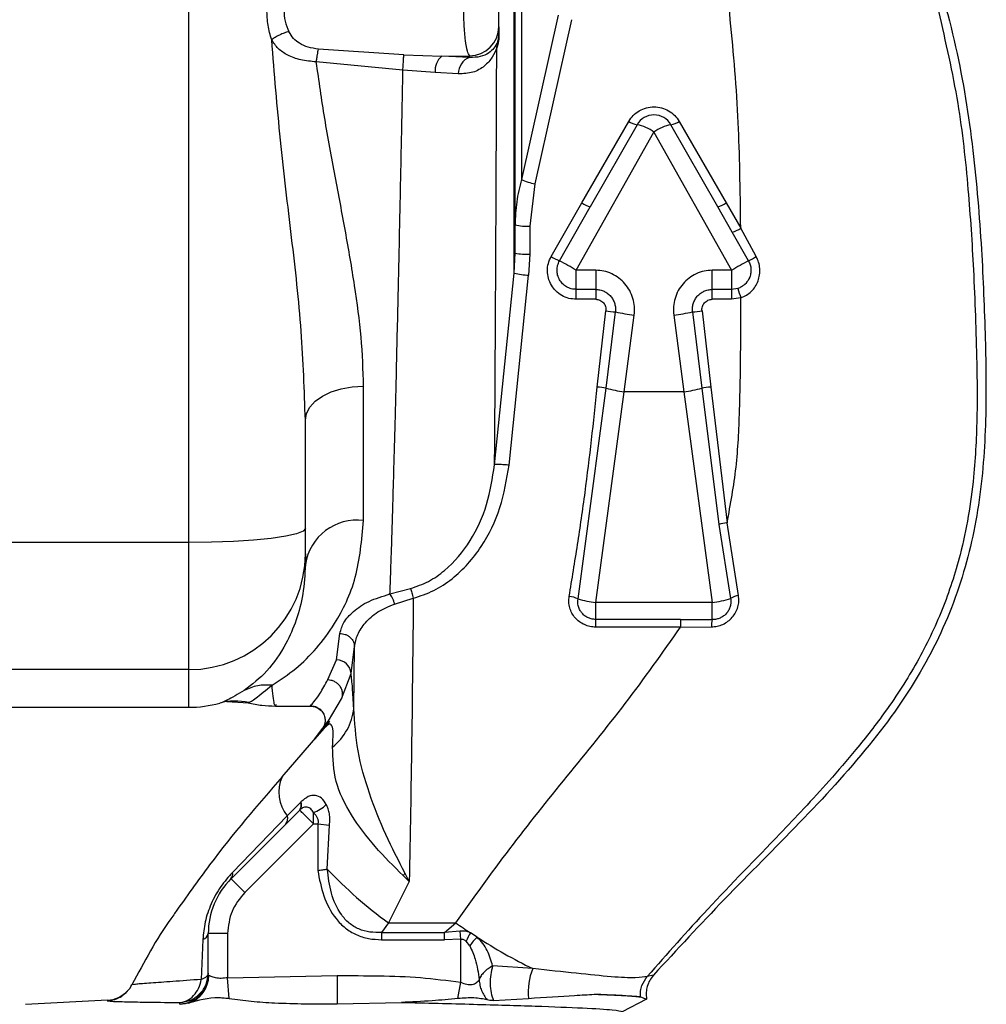
# Paper-space layout 'Blatt3' of a CAD drawing. Units: millimetres. Extents: x 0 to 420, y 0 to 297.
# Drawn here: x 156 to 161, y 223 to 228 of the extents above; entities that cross this region are included whole.
import ezdxf

# ---------------------------------------------------------------- set-up
doc = ezdxf.new("R2010")
doc.units = ezdxf.units.MM
doc.layers.add('1', color=7, linetype='Continuous')
doc.styles.add('SLDTEXTSTYLE1', font='TXT', dxfattribs={"width": 0.605})
doc.dimstyles.new('SLDDIMSTYLE0', dxfattribs={"dimtxt": 3.5, "dimasz": 2.5, "dimexe": 0, "dimexo": 0.0625, "dimgap": 0.875, "dimtad": 1, "dimdec": 0, "dimlfac": 10, "dimrnd": 1e-09, "dimzin": 12, "dimdsep": 46, "dimtxsty": 'SLDTEXTSTYLE1', "dimsah": 1, "dimcen": 0.09, "dimadec": 0, "dimazin": 3, "dimtfac": 1, "dimtdec": 0, "dimtofl": 0, "dimtmove": 0, "dimatfit": 3, "dimfxl": 1, "dimfrac": 2, "dimtolj": 1, "dimtzin": 12, "dimarcsym": 0})
doc.dimstyles.new('SLDDIMSTYLE2', dxfattribs={"dimtxt": 3.5, "dimasz": 2.5, "dimexe": 0, "dimexo": 0.0625, "dimgap": 0.875, "dimtad": 1, "dimdec": 1, "dimlfac": 10, "dimrnd": 1e-09, "dimzin": 12, "dimdsep": 46, "dimtxsty": 'SLDTEXTSTYLE1', "dimsah": 1, "dimcen": 0.09, "dimadec": 0, "dimazin": 3, "dimtfac": 1, "dimtdec": 1, "dimtofl": 0, "dimtmove": 0, "dimatfit": 3, "dimfxl": 1, "dimfrac": 2, "dimtolj": 1, "dimtzin": 12, "dimarcsym": 0})

# ---------------------------------------------------------------- blocks, each defined once
blk = doc.blocks.new('_D_26')
at = {"layer": '1', "color": 7}
for p, q in [((116.5371, 218.1954), (116.5371, 255.5722)), ((157.5371, 245.8229), (157.5371, 255.5722)), ((157.5371, 254.5722), (116.5371, 254.5722))]:
    blk.add_line(p, q, dxfattribs=at)
for points in [[(116.5371, 254.5722), (119.0371, 254.1722), (119.0371, 254.9722)], [(157.5371, 254.5722), (155.0371, 254.9722), (155.0371, 254.1722)]]:
    blk.add_solid(points, dxfattribs=at)
at = {"layer": '1', "color": 7, "insert": (133.0267, 259.084), "char_height": 3.5, "attachment_point": 1, "style": 'SLDTEXTSTYLE1'}
blk.add_mtext('410', dxfattribs=at)
blk = doc.blocks.new('_D_34')
at = {"layer": '1', "color": 7}
for p, q in [((52.3371, 217.8779), (52.3371, 262.0004)), ((157.5371, 245.8229), (157.5371, 262.0004)), ((52.3371, 261.0004), (157.5371, 261.0004))]:
    blk.add_line(p, q, dxfattribs=at)
for points in [[(52.3371, 261.0004), (54.8371, 260.6004), (54.8371, 261.4004)], [(157.5371, 261.0004), (155.0371, 261.4004), (155.0371, 260.6004)]]:
    blk.add_solid(points, dxfattribs=at)
at = {"layer": '1', "color": 7, "insert": (99.5899, 265.5121), "char_height": 3.5, "attachment_point": 1, "style": 'SLDTEXTSTYLE1'}
blk.add_mtext('1052', dxfattribs=at)

psp = doc.layouts.new('Blatt3')

# ---------------------------------------------------------------- linework, layer by layer
at = {"color": 7, "linetype": 'Continuous', "lineweight": 30}
for p, q in [((156.8371, 225.281), (156.8371, 231.6848)), ((158.5126, 226.6678), (158.5126, 231.2349)), ((158.5171, 226.7712), (158.5171, 231.1689)), ((158.5493, 230.8984), (158.5493, 227.1508)), ((158.7382, 227.9969), (158.5493, 227.1508)), ((158.8081, 227.9733), (158.6191, 227.1275)), ((158.4331, 227.9373), (158.4331, 227.8953)), ((158.4225, 227.8283), (158.4262, 227.8555)), ((157.9442, 227.7931), (157.5044, 227.8217)), ((157.9442, 227.7931), (158.1395, 227.7854)), ((157.9395, 227.7142), (157.4935, 227.756)), ((158.1395, 227.7854), (158.2831, 227.7877)), ((158.2831, 227.7792), (158.1395, 227.7854)), ((158.2831, 227.7792), (158.2831, 227.7877)), ((158.1054, 227.7021), (157.9395, 227.7142)), ((158.2246, 227.6945), (158.1054, 227.7021)), ((158.8607, 227.0303), (159.1019, 227.4496)), ((159.3624, 227.4496), (159.6036, 227.0303)), ((158.8321, 226.6832), (159.2321, 227.395)), ((159.1453, 227.4325), (158.9041, 227.0104)), ((159.2321, 227.395), (159.6321, 226.6832)), ((159.5602, 227.0104), (159.319, 227.4325)), ((158.6191, 227.1275), (158.5921, 226.9107)), ((158.7026, 226.7538), (158.8607, 227.0303)), ((158.7458, 226.7323), (158.9041, 227.0104)), ((159.6354, 226.8785), (159.5602, 227.0104)), ((159.6036, 227.0303), (159.6788, 226.8992)), ((158.5921, 226.9107), (158.5921, 226.7664)), ((159.7586, 226.754), (159.6788, 226.8992)), ((159.7187, 226.7324), (159.6354, 226.8785)), ((158.5126, 226.6678), (158.5171, 226.7712)), ((158.5921, 226.7664), (158.5868, 226.6573)), ((158.9321, 226.6832), (158.8321, 226.6832)), ((158.8321, 226.5844), (158.8321, 226.6832)), ((158.9321, 226.6832), (158.9321, 226.5844)), ((159.6321, 226.6832), (159.5321, 226.6832)), ((159.5321, 226.5844), (159.5321, 226.6832)), ((159.6321, 226.6832), (159.6321, 226.5844)), ((158.4115, 225.6815), (158.5126, 226.6678)), ((158.4858, 225.6791), (158.5868, 226.6573)), ((158.9321, 226.5844), (158.8321, 226.5844)), ((158.8321, 226.5335), (158.8321, 226.5844)), ((158.9321, 226.5844), (158.9321, 226.5335)), ((159.6321, 226.5844), (159.5321, 226.5844)), ((159.5321, 226.5335), (159.5321, 226.5844)), ((159.6638, 226.5896), (159.6321, 226.5844)), ((159.6321, 226.5844), (159.6321, 226.5335)), ((158.9321, 226.5335), (158.8321, 226.5335)), ((159.6321, 226.5335), (159.5321, 226.5335)), ((159.6796, 226.5412), (159.6321, 226.5335)), ((158.9402, 226.082), (158.9848, 226.4734)), ((158.9861, 226.0764), (159.0333, 226.4685)), ((159.0781, 226.0578), (159.1304, 226.4527)), ((159.3339, 226.4527), (159.3862, 226.0578)), ((159.431, 226.4685), (159.4781, 226.0764)), ((159.4795, 226.4734), (159.5241, 226.082)), ((157.7371, 225.3953), (157.7371, 226.0858)), ((158.841, 224.9911), (158.9861, 226.0764)), ((159.4781, 226.0764), (159.5659, 225.3742)), ((159.5241, 226.082), (159.6086, 225.3833)), ((158.9321, 224.9728), (159.0781, 226.0578)), ((159.3862, 226.0578), (159.0781, 226.0578)), ((159.3862, 226.0578), (159.5321, 224.9728)), ((157.4371, 225.3535), (157.4371, 225.9117)), ((159.5659, 225.3742), (159.6265, 224.9924)), ((159.6674, 225.0084), (159.6086, 225.3833)), ((157.4371, 225.2227), (157.4371, 225.3535)), ((156.8371, 225.281), (155.6071, 225.281)), ((156.8371, 224.6271), (156.8371, 225.281)), ((157.4371, 225.2227), (157.4371, 225.1684)), ((157.8727, 225.0163), (157.9782, 225.044)), ((157.8966, 224.9645), (157.9928, 224.9943)), ((159.5321, 224.9728), (158.9321, 224.9728)), ((158.9321, 224.8851), (158.9321, 224.9728)), ((159.5321, 224.8842), (159.5321, 224.9728)), ((159.3695, 224.8851), (158.9321, 224.8851)), ((158.9321, 224.8457), (158.9321, 224.8851)), ((159.3695, 224.8851), (159.5321, 224.8842)), ((157.5977, 224.6764), (157.6152, 224.8133)), ((159.3695, 224.8457), (158.9321, 224.8457)), ((159.3695, 224.8457), (159.5277, 224.8468)), ((157.6726, 224.606), (157.6901, 224.7455)), ((157.6861, 224.4273), (157.6901, 224.7455)), ((157.5531, 224.5752), (157.5977, 224.6764)), ((156.8371, 224.6271), (155.6071, 224.6271)), ((157.6232, 224.4763), (157.6726, 224.606)), ((157.0331, 224.4621), (157.1447, 224.4558)), ((155.6071, 224.4329), (156.8371, 224.4329)), ((157.2828, 224.4391), (157.4665, 224.4391)), ((157.5339, 224.3258), (157.5556, 224.3623)), ((157.5613, 224.3607), (157.5461, 224.3382)), ((157.3175, 224.0754), (157.5339, 224.3259)), ((157.5339, 224.3258), (157.4845, 224.2687)), ((157.4845, 224.2687), (157.5267, 224.3251)), ((157.5436, 224.3338), (157.5339, 224.3259)), ((157.4132, 223.9442), (157.344, 223.8732)), ((157.4147, 223.9458), (157.4132, 223.9442)), ((157.4079, 223.9036), (157.0543, 223.55)), ((157.4786, 223.8329), (157.4786, 223.8909)), ((157.344, 223.8732), (157.062, 223.5827)), ((157.4786, 223.8329), (157.125, 223.4793)), ((157.4786, 223.8329), (157.5017, 223.8329)), ((157.5017, 223.8329), (157.5009, 223.5925)), ((157.5017, 223.8329), (157.5613, 223.8257)), ((157.5501, 223.5993), (157.5613, 223.8257)), ((157.125, 223.4793), (157.0543, 223.55)), ((157.9723, 223.5362), (157.865, 223.3229)), ((157.9723, 223.5362), (157.9409, 223.5661)), ((157.9723, 223.5362), (157.9505, 223.5772)), ((157.865, 223.3229), (157.8299, 223.2735)), ((157.865, 223.3229), (158.2115, 223.3229)), ((158.1542, 223.2735), (158.2115, 223.3229)), ((158.2339, 223.2803), (158.1542, 223.2735)), ((158.2371, 223.2394), (158.2339, 223.2803)), ((156.9096, 223.2374), (156.9015, 223.0316)), ((157.0371, 223.2672), (156.9371, 223.2672)), ((156.9371, 223.0544), (156.9371, 223.2672)), ((157.0371, 223.2672), (157.0371, 223.0405)), ((157.8299, 223.2735), (158.1542, 223.2735)), ((157.8299, 223.2735), (157.8299, 223.236)), ((157.8299, 223.236), (158.1542, 223.236)), ((158.1542, 223.236), (158.1542, 223.2735)), ((158.2371, 223.2394), (158.1542, 223.236)), ((158.2371, 223.0168), (158.2371, 223.2394)), ((158.3217, 223.2492), (158.2871, 223.2717)), ((158.2838, 223.2041), (158.2652, 223.2284)), ((158.6081, 223.0871), (158.401, 223.1009)), ((156.9399, 223.0519), (156.9371, 223.0544)), ((157.0371, 223.0405), (157.6013, 223.0518)), ((157.045, 222.9326), (157.0371, 223.0405)), ((157.6013, 223.0518), (157.6009, 222.9057)), ((159.2294, 223.0538), (159.1977, 223.0471)), ((156.5438, 223.004), (156.5446, 223.0056)), ((156.5567, 223.0055), (156.5438, 223.004)), ((158.2225, 222.9331), (158.2371, 223.0168)), ((158.4051, 222.9231), (158.5867, 222.9341)), ((159.1942, 222.9306), (159.0688, 222.8654)), ((159.162, 222.9414), (159.1633, 222.9412)), ((159.1633, 222.9412), (159.1942, 222.9306)), ((159.1942, 222.9306), (159.1942, 222.9306)), ((156.419, 222.9243), (155.9964, 222.9021)), ((156.419, 222.9243), (156.4175, 222.922)), ((156.7911, 222.9046), (156.7915, 222.9125)), ((156.7911, 222.9046), (156.7926, 222.9034)), ((156.836, 222.9088), (156.7926, 222.9034)), ((157.6009, 222.9057), (157.9316, 222.9135))]:
    psp.add_line(p, q, dxfattribs=at)
at = {"color": 1, "linetype": 'Continuous', "lineweight": 30}
for p, q in [((156.8371, 224.4329), (156.8371, 224.6271)), ((157.1482, 224.4581), (157.1461, 224.4567)), ((157.5556, 224.3623), (157.6232, 224.4763)), ((157.5267, 224.3251), (157.555, 224.3613))]:
    psp.add_line(p, q, dxfattribs=at)
at = {"color": 7, "linetype": 'Continuous', "lineweight": 30, "flags": 128}
for points in [[(157.4371, 225.9117), (157.4429, 225.9457), (157.46, 225.9783), (157.4877, 226.0084), (157.525, 226.0348), (157.5705, 226.0564), (157.6223, 226.0725), (157.6786, 226.0824), (157.7371, 226.0858)], [(157.4371, 225.3535), (157.4256, 225.3393), (157.3915, 225.3257), (157.336, 225.3132), (157.2614, 225.3022), (157.1705, 225.2932), (157.0668, 225.2865), (156.9542, 225.2824), (156.8371, 225.281)], [(159.3695, 224.8851), (159.3695, 224.8831), (159.3695, 224.88), (159.3695, 224.8761), (159.3695, 224.8712), (159.3695, 224.8657), (159.3695, 224.8595), (159.3695, 224.8528), (159.3695, 224.8457)]]:
    psp.add_lwpolyline(points, dxfattribs=at)
at = {"color": 7, "linetype": 'Continuous', "lineweight": 30}
for centre, radius, start, end in [((158.2833, 227.9375), 0.1498, 269.9123, 359.912), ((158.437, 227.8952), 0.00394, 138.787, 177.8479), ((158.2016, 227.7113), 0.0966, 130.0172, 185.4635), ((158.3129, 227.6961), 0.0883, 109.707, 181.0382), ((159.1551, 227.5212), 0.0892, 233.3686, 263.6771), ((159.2321, 227.3829), 0.1, 29.7449, 150.2551), ((159.3091, 227.5212), 0.0892, 276.3229, 306.6314), ((159.1008, 227.2101), 0.2268, 54.6249, 78.6892), ((159.3635, 227.2101), 0.2268, 101.3108, 125.3751), ((158.6849, 227.4411), 0.3203, 244.9552, 258.1589), ((158.9396, 227.1453), 0.1395, 235.566, 255.2741), ((159.5247, 227.1453), 0.1395, 284.7259, 304.434), ((158.5735, 227.1409), 0.2309, 255.868, 274.6252), ((159.5766, 227.0571), 0.1881, 288.2415, 302.9196), ((158.5735, 227.0628), 0.297, 259.0664, 273.6051), ((158.848, 226.9908), 0.278, 238.4749, 248.4358), ((152.8975, 216.341), 11.924, 60.15148, 60.62882), ((165.3516, 216.7188), 11.4892, 119.35922, 119.85546), ((159.4454, 227.2855), 0.617, 296.2925, 300.5111), ((158.6174, 227.1385), 0.4822, 257.4438, 266.3669), ((161.2691, 227.0878), 1.6809, 197.2423, 198.9772), ((159.085, 227.2232), 0.7564, 262.3889, 266.0832), ((159.2577, 227.5369), 1.0917, 258.1397, 263.3018), ((159.2066, 227.5369), 1.0917, 276.6982, 281.8603), ((159.3793, 227.2232), 0.7564, 273.9168, 277.6111), ((158.8491, 225.1377), 0.9486, 81.694, 84.492), ((159.1331, 226.5668), 0.5119, 253.317, 263.8341), ((159.3312, 226.5668), 0.5119, 276.1659, 286.683), ((159.6152, 225.1377), 0.9486, 95.508, 98.306), ((157.705, 225.126), 0.2712, 83.2002, 170.9918), ((159.6411, 225.1255), 0.2598, 97.1854, 106.8381), ((156.8393, 225.2249), 0.5978, 269.7899, 359.7884), ((158.7755, 224.8421), 0.1628, 66.2482, 82.9467), ((159.6802, 224.9157), 0.0936, 97.8595, 124.9565), ((158.9896, 225.4959), 0.5263, 253.5984, 263.731), ((159.4854, 225.4351), 0.4646, 275.7716, 287.682), ((159.6657, 224.8494), 0.138, 165.4022, 181.0597), ((157.5983, 224.6021), 0.0743, 2.9954, 90.5004), ((156.8371, 225.0329), 0.6, 270, 285.3905), ((157.0756, 224.1657), 0.2994, 76.3873, 105.3738), ((157.3972, 224.4562), 0.2904, 308.2829, 354.2888), ((157.4964, 223.996), 0.1958, 156.0743, 218.8518), ((157.3755, 223.9286), 0.0409, 322.3668, 22.557), ((157.3759, 223.9303), 0.0418, 321.5431, 21.6609), ((157.4197, 224.0592), 0.1783, 289.2786, 314.6643), ((157.3049, 223.8591), 0.0416, 321.2686, 19.8461), ((159.2093, 225.1721), 2.2862, 223.4694, 233.9832), ((157.3371, 223.2672), 0.4, 135, 180), ((157.0261, 223.5739), 0.0369, 319.7585, 13.9086), ((159.8987, 221.8895), 2.5776, 139.0979, 139.4248), ((160.2488, 226.2473), 3.5641, 235.136, 236.6048), ((156.8992, 223.2746), 0.0386, 285.6232, 348.9522), ((158.6106, 223.0804), 0.3758, 149.412, 156.8193), ((158.5017, 223.0597), 0.2614, 133.5266, 146.4617), ((159.8191, 225.5622), 2.7554, 237.0819, 243.9298), ((158.8885, 222.9697), 0.304, 157.2785, 186.7341), ((156.7872, 223.0545), 0.1499, 271.4682, 359.9715), ((156.7888, 223.0523), 0.1511, 288.183, 359.8497), ((156.4111, 223.0741), 0.15, 273, 317.389)]:
    psp.add_arc(centre, radius, start, end, dxfattribs=at)
for points, knots in [([(160.3317, 228.9169), (160.3901, 228.8284), (160.5063, 228.6522), (160.6651, 228.2899), (160.7956, 227.8386), (160.8798, 227.3104), (160.92, 226.8072), (160.9391, 226.3446), (160.9453, 225.9051), (160.9144, 225.4748), (160.8138, 225.0424), (160.6255, 224.6211), (160.3384, 224.2188), (159.9809, 223.832), (159.5964, 223.4514), (159.3504, 223.1848), (159.2294, 223.0538)], [0, 0, 0, 0, 0.048491, 0.096499, 0.180499, 0.262975, 0.341055, 0.411552, 0.475029, 0.542328, 0.60864, 0.677308, 0.752198, 0.833893, 0.918321, 1, 1, 1, 1]), ([(159.6243, 227.9733), (159.6116, 228.1391), (159.5867, 228.4615), (159.5165, 228.7417), (159.4824, 228.8778)], [0, 0, 0, 0, 0.5139403, 1, 1, 1, 1]), ([(157.2637, 227.8696), (157.2564, 227.8943), (157.2416, 227.944), (157.24, 227.9981), (157.2391, 228.0254)], [0, 0, 0, 0, 0.49594, 1, 1, 1, 1]), ([(157.3269, 228.0235), (157.3277, 228.0038), (157.3294, 227.9641), (157.3449, 227.9295), (157.3527, 227.9121)], [0, 0, 0, 0, 0.495902, 1, 1, 1, 1]), ([(158.2831, 227.7877), (158.2792, 227.7935), (158.2714, 227.8051), (158.2613, 227.8641), (158.2539, 227.9452), (158.2526, 228.0083), (158.2519, 228.0389)], [0, 0, 0, 0, 0.2480444, 0.4971584, 0.7562622, 1, 1, 1, 1]), ([(158.4331, 227.9373), (158.4331, 227.9396), (158.4331, 227.9443), (158.4331, 227.9676), (158.4331, 227.9999), (158.4331, 228.0253), (158.4331, 228.0379)], [0, 0, 0, 0, 0.250071, 0.50009, 0.750057, 1, 1, 1, 1]), ([(160.6966, 228.0174), (160.7331, 227.8593), (160.8028, 227.5565), (160.851, 227.1097), (160.8749, 226.7444), (160.8874, 226.4459), (160.8951, 226.1972), (160.8972, 225.9204), (160.8818, 225.5896), (160.8252, 225.2513), (160.7216, 224.9328), (160.5913, 224.662), (160.4369, 224.4238), (160.2806, 224.2229), (160.1385, 224.0581), (160.007, 223.9143), (159.798, 223.6931), (159.517, 223.4091), (159.2997, 223.1628), (159.1977, 223.0471)], [0, 0, 0, 0, 0.087022, 0.166651, 0.240633, 0.283034, 0.32653, 0.373894, 0.431449, 0.504095, 0.557179, 0.610609, 0.664792, 0.709285, 0.747516, 0.782243, 0.81476, 0.912948, 1, 1, 1, 1]), ([(159.6788, 226.8992), (159.6776, 226.9972), (159.6755, 227.1789), (159.6665, 227.4494), (159.6508, 227.7101), (159.6331, 227.8858), (159.6243, 227.9733)], [0, 0, 0, 0, 0.27072, 0.502503, 0.752179, 1, 1, 1, 1]), ([(157.3527, 227.9121), (157.3447, 227.9098), (157.3283, 227.9051), (157.3037, 227.8947), (157.2811, 227.8826), (157.2694, 227.8739), (157.2637, 227.8696)], [0, 0, 0, 0, 0.245652, 0.500006, 0.754356, 1, 1, 1, 1]), ([(157.5044, 227.8217), (157.4864, 227.8244), (157.4519, 227.8296), (157.4081, 227.8491), (157.3742, 227.8761), (157.36, 227.8998), (157.3527, 227.9121)], [0, 0, 0, 0, 0.282478, 0.540357, 0.763388, 1, 1, 1, 1]), ([(158.4341, 227.8978), (158.434, 227.8933), (158.4338, 227.8844), (158.4324, 227.8676), (158.4286, 227.8459), (158.425, 227.8353), (158.4225, 227.8283)], [0, 0, 0, 0, 0.124095, 0.249133, 0.498708, 1, 1, 1, 1]), ([(158.4262, 227.8555), (158.4279, 227.8596), (158.4299, 227.8643), (158.4321, 227.878), (158.4326, 227.8828), (158.4328, 227.8867), (158.433, 227.8896), (158.4331, 227.8925), (158.4331, 227.8944), (158.4331, 227.8953)], [0, 0, 0, 0, 0.6775532, 0.7807294, 0.8627898, 0.8982942, 0.9318552, 0.9651773, 1, 1, 1, 1]), ([(157.4371, 225.9117), (157.4321, 226.0633), (157.422, 226.3691), (157.3671, 226.8526), (157.3057, 227.3529), (157.2778, 227.6967), (157.2637, 227.8696)], [0, 0, 0, 0, 0.244207, 0.492767, 0.744797, 1, 1, 1, 1]), ([(157.4935, 227.756), (157.4662, 227.7587), (157.4136, 227.7638), (157.3466, 227.7875), (157.2959, 227.8216), (157.2741, 227.8541), (157.2637, 227.8696)], [0, 0, 0, 0, 0.280848, 0.541802, 0.780565, 1, 1, 1, 1]), ([(158.4262, 227.8555), (158.415, 227.8366), (158.3985, 227.8087), (158.3407, 227.78), (158.302, 227.7795), (158.2831, 227.7792)], [0, 0, 0, 0, 0.519899, 0.766242, 1, 1, 1, 1]), ([(157.4935, 227.756), (157.4945, 227.7624), (157.4965, 227.7754), (157.4994, 227.7933), (157.5021, 227.8094), (157.5036, 227.8176), (157.5044, 227.8217)], [0, 0, 0, 0, 0.2474495, 0.5, 0.7525505, 1, 1, 1, 1]), ([(157.9395, 227.7142), (157.94, 227.723), (157.941, 227.7409), (157.9423, 227.7642), (157.9435, 227.7829), (157.944, 227.7898), (157.9442, 227.7931)], [0, 0, 0, 0, 0.245182, 0.5, 0.754818, 1, 1, 1, 1]), ([(158.4225, 227.8283), (158.4162, 227.8124), (158.4034, 227.7805), (158.3613, 227.733), (158.3027, 227.6974), (158.2505, 227.6955), (158.2246, 227.6945)], [0, 0, 0, 0, 0.251813, 0.503306, 0.752403, 1, 1, 1, 1]), ([(158.4115, 225.6815), (158.4119, 225.7388), (158.4127, 225.8474), (158.4139, 226.0331), (158.4151, 226.2301), (158.4163, 226.4355), (158.4175, 226.6671), (158.4188, 226.9215), (158.4201, 227.2164), (158.4214, 227.5159), (158.4222, 227.7244), (158.4225, 227.8283)], [0, 0, 0, 0, 0.105455, 0.200176, 0.308194, 0.412201, 0.500214, 0.630688, 0.750136, 0.875464, 1, 1, 1, 1]), ([(157.7371, 226.0858), (157.7344, 226.1694), (157.7287, 226.3374), (157.6922, 226.605), (157.6446, 226.8815), (157.5902, 227.1686), (157.5359, 227.4594), (157.5074, 227.6586), (157.4935, 227.756)], [0, 0, 0, 0, 0.165015, 0.331201, 0.499725, 0.666516, 0.837026, 1, 1, 1, 1]), ([(157.8727, 225.0163), (157.8732, 225.0298), (157.8745, 225.0636), (157.8768, 225.1272), (157.8799, 225.216), (157.8837, 225.3337), (157.8883, 225.4845), (157.8937, 225.6728), (157.8998, 225.9033), (157.9074, 226.2065), (157.9158, 226.5701), (157.9246, 226.9721), (157.9324, 227.351), (157.9372, 227.5976), (157.9395, 227.7142)], [0, 0, 0, 0, 0.022951, 0.057278, 0.102981, 0.160059, 0.228511, 0.308334, 0.399527, 0.502089, 0.644885, 0.775471, 0.893844, 1, 1, 1, 1]), ([(159.1019, 227.4496), (159.1093, 227.4604), (159.124, 227.482), (159.1559, 227.5059), (159.1926, 227.5212), (159.2322, 227.5264), (159.2717, 227.5211), (159.3084, 227.5059), (159.3403, 227.482), (159.355, 227.4604), (159.3624, 227.4496)], [0, 0, 0, 0, 0.124699, 0.249608, 0.374774, 0.500033, 0.625256, 0.750351, 0.875249, 1, 1, 1, 1]), ([(158.5493, 227.1508), (158.5399, 227.1125), (158.5213, 227.0358), (158.5185, 226.9566), (158.5171, 226.9169)], [0, 0, 0, 0, 0.4993024, 1, 1, 1, 1]), ([(158.8321, 226.5335), (158.8192, 226.5345), (158.7934, 226.5365), (158.7572, 226.5518), (158.7262, 226.5752), (158.7022, 226.6059), (158.6871, 226.6418), (158.6818, 226.6801), (158.6862, 226.7189), (158.6971, 226.7422), (158.7026, 226.7538)], [0, 0, 0, 0, 0.125501, 0.250934, 0.376082, 0.501024, 0.625858, 0.750591, 0.875239, 1, 1, 1, 1]), ([(158.8321, 226.5844), (158.8233, 226.5851), (158.8058, 226.5864), (158.7816, 226.597), (158.7612, 226.6127), (158.7452, 226.6335), (158.7353, 226.6575), (158.732, 226.6832), (158.7348, 226.7088), (158.7421, 226.7245), (158.7458, 226.7323)], [0, 0, 0, 0, 0.127783, 0.253675, 0.377726, 0.499982, 0.630667, 0.750071, 0.874937, 1, 1, 1, 1]), ([(159.7187, 226.7324), (159.722, 226.7255), (159.7283, 226.7124), (159.732, 226.6912), (159.7315, 226.6695), (159.7247, 226.6429), (159.7125, 226.6235), (159.7023, 226.6132), (159.701, 226.612), (159.701, 226.612), (159.7009, 226.612), (159.7009, 226.612), (159.7009, 226.612), (159.7009, 226.6119), (159.7009, 226.6119), (159.7008, 226.6118), (159.7006, 226.6117), (159.7003, 226.6114), (159.6997, 226.6108), (159.6984, 226.6096), (159.6958, 226.6073), (159.6905, 226.6031), (159.6801, 226.5961), (159.6702, 226.5921), (159.6638, 226.5896)], [0, 0, 0, 0, 0.129465, 0.250142, 0.366128, 0.500279, 0.718642, 0.749571, 0.74958, 0.749588, 0.749605, 0.749639, 0.749708, 0.749845, 0.750118, 0.750665, 0.751759, 0.753943, 0.7583, 0.766971, 0.784137, 0.817768, 0.882229, 1, 1, 1, 1]), ([(159.6796, 226.5412), (159.6894, 226.5453), (159.7089, 226.5536), (159.734, 226.5739), (159.7544, 226.5988), (159.7689, 226.6279), (159.7769, 226.6595), (159.778, 226.6922), (159.7725, 226.7245), (159.7632, 226.7442), (159.7586, 226.754)], [0, 0, 0, 0, 0.122775, 0.246357, 0.370843, 0.496181, 0.622128, 0.748339, 0.874412, 1, 1, 1, 1]), ([(159.1304, 226.4527), (159.1314, 226.4671), (159.1334, 226.4959), (159.125, 226.5388), (159.1085, 226.579), (159.0839, 226.6147), (159.0524, 226.6443), (159.0155, 226.6663), (158.9748, 226.6805), (158.9464, 226.6823), (158.9321, 226.6832)], [0, 0, 0, 0, 0.125629, 0.251996, 0.377464, 0.502792, 0.627732, 0.752022, 0.876103, 1, 1, 1, 1]), ([(159.5321, 226.6832), (159.518, 226.6823), (159.4895, 226.6805), (159.4488, 226.6663), (159.4119, 226.6443), (159.3804, 226.6146), (159.3558, 226.579), (159.3393, 226.5388), (159.3309, 226.496), (159.3329, 226.4671), (159.3339, 226.4527)], [0, 0, 0, 0, 0.12344, 0.247977, 0.372354, 0.497203, 0.622484, 0.748125, 0.874045, 1, 1, 1, 1]), ([(158.9321, 226.5844), (158.9395, 226.5839), (158.9542, 226.583), (158.9751, 226.5756), (158.994, 226.5644), (159.01, 226.5494), (159.0224, 226.5313), (159.0306, 226.5113), (159.0348, 226.49), (159.0338, 226.4757), (159.0333, 226.4685)], [0, 0, 0, 0, 0.1267893, 0.2529698, 0.3786748, 0.5040317, 0.6292123, 0.7536293, 0.8763389, 1, 1, 1, 1]), ([(159.431, 226.4685), (159.4305, 226.4757), (159.4295, 226.49), (159.4337, 226.5113), (159.4419, 226.5313), (159.4543, 226.5494), (159.4703, 226.5644), (159.4892, 226.5757), (159.5102, 226.5831), (159.5248, 226.5839), (159.5321, 226.5844)], [0, 0, 0, 0, 0.123265, 0.246186, 0.37087, 0.496072, 0.620977, 0.747617, 0.873391, 1, 1, 1, 1]), ([(158.9321, 226.5335), (158.9359, 226.5332), (158.9435, 226.5328), (158.9543, 226.529), (158.9641, 226.5233), (158.9723, 226.5155), (158.9789, 226.5063), (158.9832, 226.4958), (158.9855, 226.4847), (158.985, 226.4772), (158.9848, 226.4734)], [0, 0, 0, 0, 0.126084, 0.250747, 0.375863, 0.501143, 0.625599, 0.750666, 0.875284, 1, 1, 1, 1]), ([(159.4795, 226.4734), (159.4793, 226.4772), (159.4788, 226.4847), (159.4811, 226.4958), (159.4854, 226.5063), (159.492, 226.5155), (159.5002, 226.5233), (159.51, 226.529), (159.5208, 226.5328), (159.5284, 226.5332), (159.5321, 226.5335)], [0, 0, 0, 0, 0.124598, 0.249238, 0.374092, 0.49897, 0.624569, 0.749225, 0.874043, 1, 1, 1, 1]), ([(159.6086, 225.3833), (159.6261, 225.478), (159.6612, 225.668), (159.6737, 225.959), (159.6791, 226.2501), (159.6795, 226.4442), (159.6796, 226.5412)], [0, 0, 0, 0, 0.249442, 0.499833, 0.750107, 1, 1, 1, 1]), ([(158.7954, 225.0036), (158.8101, 225.0925), (158.8393, 225.2702), (158.8786, 225.5393), (158.9115, 225.8101), (158.9306, 225.9913), (158.9402, 226.082)], [0, 0, 0, 0, 0.250017, 0.500015, 0.750005, 1, 1, 1, 1]), ([(157.9782, 225.044), (158.0097, 225.0551), (158.0731, 225.0773), (158.1841, 225.1551), (158.2937, 225.2871), (158.3792, 225.4761), (158.4007, 225.6128), (158.4115, 225.6815)], [0, 0, 0, 0, 0.121331, 0.244063, 0.492266, 0.744709, 1, 1, 1, 1]), ([(157.9928, 224.9943), (158.0285, 225.0062), (158.1001, 225.0299), (158.2259, 225.1132), (158.3506, 225.2547), (158.4487, 225.4582), (158.4734, 225.6055), (158.4858, 225.6791)], [0, 0, 0, 0, 0.125592, 0.251232, 0.50104, 0.750595, 1, 1, 1, 1]), ([(158.4858, 225.6791), (158.4769, 225.68), (158.4585, 225.6818), (158.4344, 225.6831), (158.4169, 225.6831), (158.4133, 225.682), (158.4115, 225.6815)], [0, 0, 0, 0, 0.241255, 0.5, 0.758745, 1, 1, 1, 1]), ([(157.2656, 224.5473), (157.307, 224.5741), (157.3875, 224.6263), (157.4963, 224.7336), (157.6059, 224.8829), (157.7089, 225.0917), (157.7277, 225.2942), (157.7371, 225.3953)], [0, 0, 0, 0, 0.174096, 0.338663, 0.501646, 0.751244, 1, 1, 1, 1]), ([(157.4371, 225.1684), (157.4343, 225.1164), (157.4287, 225.0124), (157.3913, 224.8775), (157.331, 224.74), (157.2412, 224.6114), (157.1624, 224.55), (157.1228, 224.5192)], [0, 0, 0, 0, 0.162011, 0.323847, 0.494984, 0.746747, 1, 1, 1, 1]), ([(157.6152, 224.8133), (157.6201, 224.8322), (157.6299, 224.8699), (157.6817, 224.9271), (157.7588, 224.9813), (157.8348, 225.0046), (157.8727, 225.0163)], [0, 0, 0, 0, 0.24908, 0.498474, 0.74962, 1, 1, 1, 1]), ([(157.8966, 224.9645), (157.8951, 224.9698), (157.892, 224.9804), (157.8861, 224.9949), (157.8795, 225.0074), (157.875, 225.0133), (157.8727, 225.0163)], [0, 0, 0, 0, 0.246853, 0.5, 0.753147, 1, 1, 1, 1]), ([(157.9782, 225.044), (157.9792, 225.0412), (157.9811, 225.0353), (157.9847, 225.0232), (157.9887, 225.0095), (157.9914, 224.9993), (157.9928, 224.9943)], [0, 0, 0, 0, 0.247084, 0.500002, 0.752919, 1, 1, 1, 1]), ([(158.9321, 224.8457), (158.9221, 224.8464), (158.9021, 224.8476), (158.8734, 224.8574), (158.8476, 224.8726), (158.8256, 224.893), (158.8087, 224.9175), (158.7977, 224.945), (158.7925, 224.9743), (158.7944, 224.9938), (158.7954, 225.0036)], [0, 0, 0, 0, 0.125462, 0.250858, 0.376105, 0.501148, 0.626017, 0.750749, 0.875383, 1, 1, 1, 1]), ([(159.5277, 224.8468), (159.5378, 224.8475), (159.558, 224.8488), (159.5871, 224.8589), (159.6135, 224.8746), (159.6361, 224.8957), (159.6536, 224.9209), (159.665, 224.949), (159.6704, 224.9788), (159.6684, 224.9985), (159.6674, 225.0084)], [0, 0, 0, 0, 0.123641, 0.248078, 0.373173, 0.498756, 0.624527, 0.750127, 0.875382, 1, 1, 1, 1]), ([(157.6901, 224.7455), (157.6941, 224.7661), (157.7019, 224.8073), (157.7432, 224.8685), (157.8038, 224.9264), (157.8661, 224.952), (157.8966, 224.9645)], [0, 0, 0, 0, 0.255881, 0.509744, 0.759809, 1, 1, 1, 1]), ([(157.9928, 224.9943), (157.9903, 224.7474), (157.9853, 224.2511), (157.9767, 223.7753), (157.9723, 223.5362)], [0, 0, 0, 0, 0.497625, 1, 1, 1, 1]), ([(158.9321, 224.8851), (158.926, 224.8855), (158.9133, 224.8862), (158.8946, 224.8922), (158.8767, 224.9024), (158.8621, 224.9158), (158.8503, 224.9324), (158.8421, 224.9521), (158.8389, 224.9728), (158.8404, 224.9859), (158.841, 224.9911)], [0, 0, 0, 0, 0.115144, 0.236976, 0.36535, 0.500076, 0.606938, 0.750051, 0.901147, 1, 1, 1, 1]), ([(159.6265, 224.9924), (159.6274, 224.9852), (159.6289, 224.9718), (159.6253, 224.9516), (159.6178, 224.9331), (159.606, 224.9163), (159.5908, 224.9022), (159.5732, 224.892), (159.5533, 224.8852), (159.5395, 224.8845), (159.5321, 224.8842)], [0, 0, 0, 0, 0.1349, 0.250076, 0.376695, 0.500022, 0.622782, 0.749967, 0.86615, 1, 1, 1, 1]), ([(157.6152, 224.8133), (157.6245, 224.8123), (157.6388, 224.8106), (157.6561, 224.802), (157.668, 224.7933), (157.6776, 224.7825), (157.6871, 224.7669), (157.6889, 224.7539), (157.6901, 224.7455)], [0, 0, 0, 0, 0.239774, 0.368572, 0.500017, 0.631459, 0.760249, 1, 1, 1, 1]), ([(158.2115, 223.3229), (158.3029, 223.4505), (158.4851, 223.7045), (158.7836, 224.0773), (159.0889, 224.449), (159.2758, 224.7132), (159.3695, 224.8457)], [0, 0, 0, 0, 0.251389, 0.500737, 0.749529, 1, 1, 1, 1]), ([(157.6861, 224.4273), (157.6841, 224.465), (157.6802, 224.5399), (157.6751, 224.5841), (157.6726, 224.606)], [0, 0, 0, 0, 0.503508, 1, 1, 1, 1]), ([(157.1461, 224.4567), (157.1545, 224.4613), (157.1712, 224.4703), (157.2344, 224.5218), (157.2656, 224.5473)], [0, 0, 0, 0, 0.504972, 1, 1, 1, 1]), ([(157.2874, 224.4474), (157.2841, 224.4419), (157.277, 224.4305), (157.2696, 224.5071), (157.2656, 224.5473)], [0, 0, 0, 0, 0.4747902, 1, 1, 1, 1]), ([(157.4637, 224.4408), (157.4686, 224.4461), (157.4783, 224.4568), (157.5125, 224.5016), (157.5394, 224.5503), (157.5531, 224.5752)], [0, 0, 0, 0, 0.330884, 0.658739, 1, 1, 1, 1]), ([(157.5531, 224.5752), (157.5584, 224.5747), (157.5696, 224.5736), (157.586, 224.5673), (157.6016, 224.5571), (157.6145, 224.543), (157.6235, 224.5263), (157.6277, 224.5086), (157.6277, 224.4916), (157.6247, 224.4812), (157.6232, 224.4763)], [0, 0, 0, 0, 0.112413, 0.234959, 0.365331, 0.500001, 0.63467, 0.765042, 0.887587, 1, 1, 1, 1]), ([(157.1228, 224.5192), (157.09, 224.5003), (157.0237, 224.462), (157.0055, 224.4569), (156.9962, 224.4544)], [0, 0, 0, 0, 0.494407, 1, 1, 1, 1]), ([(157.1426, 224.4564), (157.1661, 224.4513), (157.2122, 224.4413), (157.2594, 224.4398), (157.2826, 224.4391)], [0, 0, 0, 0, 0.509235, 1, 1, 1, 1]), ([(157.4637, 224.4408), (157.4724, 224.4399), (157.4902, 224.4381), (157.5135, 224.4239), (157.53, 224.4038), (157.5381, 224.3817), (157.5393, 224.3618), (157.5361, 224.3427), (157.5302, 224.3315), (157.5267, 224.3251)], [0, 0, 0, 0, 0.1622503, 0.3314295, 0.4947061, 0.6410636, 0.7645689, 0.8642095, 1, 1, 1, 1]), ([(157.464, 224.4391), (157.4734, 224.4383), (157.4929, 224.4366), (157.5095, 224.423), (157.518, 224.4161)], [0, 0, 0, 0, 0.485359, 1, 1, 1, 1]), ([(157.9505, 223.5772), (157.9166, 223.6433), (157.8488, 223.7754), (157.7635, 223.9889), (157.7014, 224.2077), (157.6912, 224.3543), (157.6861, 224.4273)], [0, 0, 0, 0, 0.251178, 0.502063, 0.752111, 1, 1, 1, 1]), ([(157.9409, 223.5661), (157.8917, 223.6148), (157.7931, 223.7124), (157.6686, 223.8774), (157.5822, 224.0517), (157.5788, 224.1692), (157.5771, 224.2283)], [0, 0, 0, 0, 0.248122, 0.496528, 0.746456, 1, 1, 1, 1]), ([(157.545, 223.9324), (157.5374, 223.9443), (157.5218, 223.9682), (157.4884, 223.982), (157.4513, 223.9766), (157.4271, 223.9562), (157.4147, 223.9458)], [0, 0, 0, 0, 0.238276, 0.480997, 0.734836, 1, 1, 1, 1]), ([(157.4786, 223.8909), (157.4742, 223.8977), (157.4653, 223.9112), (157.4474, 223.9204), (157.4313, 223.9192), (157.4182, 223.9128), (157.4119, 223.9072), (157.4086, 223.9044)], [0, 0, 0, 0, 0.250024, 0.49972, 0.749305, 0.868933, 1, 1, 1, 1]), ([(157.4786, 223.8909), (157.4828, 223.8866), (157.4904, 223.8788), (157.4989, 223.8645), (157.5038, 223.849), (157.5024, 223.8382), (157.5017, 223.8329)], [0, 0, 0, 0, 0.288459, 0.529356, 0.767768, 1, 1, 1, 1]), ([(157.5613, 223.8257), (157.5625, 223.8356), (157.5647, 223.8552), (157.5618, 223.8839), (157.5553, 223.9101), (157.5484, 223.925), (157.545, 223.9324)], [0, 0, 0, 0, 0.258787, 0.510945, 0.75706, 1, 1, 1, 1]), ([(157.5009, 223.5925), (157.5096, 223.5937), (157.5268, 223.596), (157.5424, 223.5982), (157.5501, 223.5993)], [0, 0, 0, 0, 0.501109, 1, 1, 1, 1]), ([(157.5009, 223.5925), (157.5094, 223.5486), (157.5264, 223.4609), (157.5781, 223.359), (157.6406, 223.2945), (157.6982, 223.2595), (157.7625, 223.2393), (157.8074, 223.2371), (157.8299, 223.236)], [0, 0, 0, 0, 0.250234, 0.499788, 0.626543, 0.749087, 0.874129, 1, 1, 1, 1]), ([(157.8299, 223.2735), (157.8097, 223.2732), (157.7697, 223.2728), (157.7116, 223.2886), (157.6605, 223.3198), (157.6066, 223.3798), (157.5656, 223.476), (157.5553, 223.5578), (157.5501, 223.5993)], [0, 0, 0, 0, 0.124621, 0.246594, 0.367756, 0.490139, 0.741085, 1, 1, 1, 1]), ([(157.062, 223.5827), (157.0413, 223.5595), (157.0001, 223.5132), (156.9498, 223.422), (156.9178, 223.328), (156.9123, 223.2673), (156.9096, 223.2374)], [0, 0, 0, 0, 0.255461, 0.510527, 0.758404, 1, 1, 1, 1]), ([(157.125, 223.4793), (157.0998, 223.4484), (157.0494, 223.3864), (157.0412, 223.3069), (157.0371, 223.2672)], [0, 0, 0, 0, 0.4999, 1, 1, 1, 1]), ([(156.7641, 223.3715), (156.7575, 223.3624), (156.675, 223.2488), (156.6066, 223.1213), (156.5438, 223.004)], [0, 0, 0, 0, 0.080459, 1, 1, 1, 1]), ([(158.2871, 223.2717), (158.2787, 223.2749), (158.2618, 223.2813), (158.2433, 223.2806), (158.2339, 223.2803)], [0, 0, 0, 0, 0.496178, 1, 1, 1, 1]), ([(158.2371, 223.2394), (158.2395, 223.2396), (158.2445, 223.2399), (158.2547, 223.2368), (158.2609, 223.2318), (158.2652, 223.2284)], [0, 0, 0, 0, 0.227425, 0.471023, 1, 1, 1, 1]), ([(158.401, 223.1009), (158.3934, 223.1279), (158.3821, 223.1681), (158.3528, 223.2177), (158.332, 223.2387), (158.3217, 223.2492)], [0, 0, 0, 0, 0.505099, 0.75419, 1, 1, 1, 1]), ([(158.2838, 223.2041), (158.2941, 223.1816), (158.3195, 223.1258), (158.3274, 223.0655), (158.3321, 223.0296)], [0, 0, 0, 0, 0.403465, 1, 1, 1, 1]), ([(158.401, 223.1009), (158.393, 223.0961), (158.377, 223.0865), (158.3565, 223.0688), (158.3402, 223.0497), (158.3348, 223.0363), (158.3321, 223.0296)], [0, 0, 0, 0, 0.250335, 0.50007, 0.749914, 1, 1, 1, 1]), ([(158.401, 223.1009), (158.3973, 223.0864), (158.3898, 223.0575), (158.3877, 223.0087), (158.3922, 222.9614), (158.4008, 222.9359), (158.4051, 222.9231)], [0, 0, 0, 0, 0.250756, 0.499915, 0.750118, 1, 1, 1, 1]), ([(159.1977, 223.0471), (159.1813, 223.0437), (159.1487, 223.0369), (159.0189, 223.0433), (158.8406, 223.0625), (158.6858, 223.0789), (158.6081, 223.0871)], [0, 0, 0, 0, 0.249775, 0.499057, 0.748849, 1, 1, 1, 1]), ([(156.7915, 222.9125), (156.8107, 222.9152), (156.849, 222.9207), (156.8965, 222.9562), (156.9306, 223.0049), (156.935, 223.0438), (156.9371, 223.0633)], [0, 0, 0, 0, 0.251174, 0.499977, 0.748878, 1, 1, 1, 1]), ([(156.7915, 222.9125), (156.8043, 222.9148), (156.8297, 222.9195), (156.8629, 222.9465), (156.8894, 222.9839), (156.8974, 223.0157), (156.9014, 223.0316)], [0, 0, 0, 0, 0.250851, 0.499963, 0.749156, 1, 1, 1, 1]), ([(156.9371, 223.0633), (156.9367, 223.0604), (156.9357, 223.0545), (156.9285, 223.0461), (156.9173, 223.0384), (156.9067, 223.0338), (156.9014, 223.0316)], [0, 0, 0, 0, 0.249998, 0.499826, 0.749914, 1, 1, 1, 1]), ([(157.0371, 223.0405), (157.026, 223.0388), (157.0038, 223.0356), (156.9739, 223.0385), (156.951, 223.0466), (156.9436, 223.0502), (156.9399, 223.0519)], [0, 0, 0, 0, 0.248868, 0.497091, 0.749177, 1, 1, 1, 1]), ([(157.6013, 223.0518), (157.6732, 223.0514), (157.8162, 223.0505), (158.0289, 223.0448), (158.1683, 223.0261), (158.2371, 223.0168)], [0, 0, 0, 0, 0.338572, 0.673137, 1, 1, 1, 1]), ([(158.2371, 223.0168), (158.2474, 223.0128), (158.2627, 223.0068), (158.2827, 223.0045), (158.301, 223.0058), (158.3159, 223.0126), (158.3266, 223.0218), (158.3303, 223.027), (158.3321, 223.0296)], [0, 0, 0, 0, 0.24987, 0.3715623, 0.4909154, 0.7385624, 0.8682565, 1, 1, 1, 1]), ([(158.3321, 223.0296), (158.3331, 223.0201), (158.335, 223.0012), (158.3464, 222.9644), (158.3624, 222.9413), (158.3731, 222.9259)], [0, 0, 0, 0, 0.2531769, 0.5018679, 1, 1, 1, 1]), ([(159.162, 222.9414), (159.162, 222.9515), (159.1621, 222.9714), (159.1713, 223.0089), (159.1873, 223.032), (159.1977, 223.0471)], [0, 0, 0, 0, 0.263896, 0.521701, 1, 1, 1, 1]), ([(159.2294, 223.0538), (159.2225, 223.0448), (159.209, 223.0273), (159.197, 222.9967), (159.1908, 222.9642), (159.193, 222.9422), (159.1941, 222.9306)], [0, 0, 0, 0, 0.254221, 0.501579, 0.736488, 1, 1, 1, 1]), ([(156.5218, 222.9719), (156.5219, 222.972), (156.5317, 222.9804), (156.5378, 222.9922), (156.5438, 223.004)], [0, 0, 0, 0, 0.006049, 1, 1, 1, 1]), ([(157.045, 222.9326), (157.0338, 222.9337), (157.019, 222.9351), (157.0029, 222.9359), (156.9971, 222.9362), (156.9945, 222.9363), (156.9934, 222.9363), (156.9928, 222.9363), (156.9925, 222.9363), (156.9924, 222.9363), (156.9923, 222.9363), (156.9923, 222.9363), (156.9923, 222.9363), (156.9922, 222.9363), (156.9922, 222.9363), (156.9922, 222.9363), (156.9357, 222.9378), (156.8858, 222.9233), (156.836, 222.9088)], [0, 0, 0, 0, 0.145788, 0.193844, 0.214291, 0.223621, 0.228063, 0.230228, 0.231297, 0.231827, 0.232092, 0.232224, 0.23229, 0.232323, 0.23234, 0.232348, 0.232356, 1, 1, 1, 1]), ([(157.045, 222.9326), (157.0827, 222.9279), (157.1603, 222.9184), (157.29, 222.9094), (157.438, 222.9057), (157.5458, 222.9057), (157.6009, 222.9057)], [0, 0, 0, 0, 0.20727, 0.426096, 0.70665, 1, 1, 1, 1]), ([(158.2225, 222.9331), (158.1783, 222.9289), (158.0819, 222.9196), (157.9844, 222.9157), (157.9316, 222.9135)], [0, 0, 0, 0, 0.458215, 1, 1, 1, 1]), ([(158.3731, 222.9259), (158.3519, 222.9304), (158.3097, 222.9395), (158.2515, 222.9352), (158.2225, 222.9331)], [0, 0, 0, 0, 0.5029642, 1, 1, 1, 1]), ([(158.4051, 222.9231), (158.3991, 222.9231), (158.3872, 222.9229), (158.3778, 222.9249), (158.3731, 222.9259)], [0, 0, 0, 0, 0.50255, 1, 1, 1, 1]), ([(158.5867, 222.9341), (158.6694, 222.9397), (158.7935, 222.948), (158.8923, 222.9532), (158.9253, 222.9549)], [0, 0, 0, 0, 0.6665, 1, 1, 1, 1]), ([(159.1615, 222.9416), (159.1611, 222.9416), (159.1576, 222.9419), (159.1449, 222.9431), (159.1126, 222.9456), (159.0457, 222.9497), (158.9694, 222.953), (158.9253, 222.9549)], [0, 0, 0, 0, 0.008844, 0.078334, 0.27118, 0.578453, 1, 1, 1, 1]), ([(158.9253, 222.9549), (158.9834, 222.9527), (159.1012, 222.9482), (159.1416, 222.9437), (159.162, 222.9414)], [0, 0, 0, 0, 0.493781, 1, 1, 1, 1]), ([(156.4175, 222.922), (156.4222, 222.921), (156.4314, 222.9189), (156.5115, 222.9164), (156.6296, 222.9143), (156.7375, 222.9131), (156.7915, 222.9125)], [0, 0, 0, 0, 0.249899, 0.499913, 0.749811, 1, 1, 1, 1]), ([(157.9316, 222.9135), (158.0584, 222.9103), (158.3121, 222.9039), (158.6325, 222.8942), (158.8777, 222.8846), (159.0383, 222.875), (159.0587, 222.8686), (159.0688, 222.8654)], [0, 0, 0, 0, 0.20031, 0.400619, 0.600413, 0.800207, 1, 1, 1, 1])]:
    psp.add_open_spline(points, degree=3, knots=knots, dxfattribs=at)
for points in [[(157.2656, 224.5473), (157.2405, 224.5477), (157.1903, 224.5485), (157.1453, 224.529), (157.1228, 224.5192)], [(157.4786, 223.8329), (157.4693, 223.8422), (157.4508, 223.8607), (157.4274, 223.8841), (157.411, 223.9004), (157.4089, 223.9025), (157.4079, 223.9036)]]:
    psp.add_open_spline(points, degree=3, dxfattribs=at)
at = {"color": 1, "linetype": 'Continuous', "lineweight": 30}
for points, knots in [([(157.5771, 224.2283), (157.5788, 224.2534), (157.5823, 224.3029), (157.5748, 224.3431), (157.5607, 224.3503), (157.5484, 224.3385), (157.5436, 224.3338)], [0, 0, 0, 0, 0.270827, 0.533743, 0.814789, 1, 1, 1, 1]), ([(157.3175, 224.0754), (157.1916, 223.9292), (157.0029, 223.7099), (156.8238, 223.4561), (156.7641, 223.3715)], [0, 0, 0, 0, 0.666697, 1, 1, 1, 1]), ([(156.9014, 223.0316), (156.8505, 223.0278), (156.7491, 223.0203), (156.6378, 223.0124), (156.5694, 223.0074), (156.5599, 223.006), (156.5567, 223.0055)], [0, 0, 0, 0, 0.28891, 0.57498, 0.858873, 1, 1, 1, 1]), ([(156.4175, 222.922), (156.4304, 222.9237), (156.4564, 222.927), (156.493, 222.9443), (156.5122, 222.9627), (156.5218, 222.9719)], [0, 0, 0, 0, 0.32626, 0.664122, 1, 1, 1, 1])]:
    psp.add_open_spline(points, degree=3, knots=knots, dxfattribs=at)

# ---------------------------------------------------------------- dimensions: what is measured, and where the dimension line sits
at = {"layer": '1', "color": 7}
for base, p1, p2, dimstyle, picture, middle in [((157.5371, 261.0004), (52.3371, 216.8779), (157.5371, 244.8229), 'SLDDIMSTYLE0', '_D_34', (104.9371, 261.0004)), ((116.5371, 254.5722), (157.5371, 244.8229), (116.5371, 217.1954), 'SLDDIMSTYLE2', '_D_26', (137.0371, 254.5722))]:
    dim = psp.add_linear_dim(base=base, p1=p1, p2=p2, dimstyle=dimstyle, dxfattribs=at)
    dim.commit()
    dim.dimension.update_dxf_attribs({"geometry": picture, "text_midpoint": middle, "dimtype": 160})

doc.saveas('drawing.dxf')
